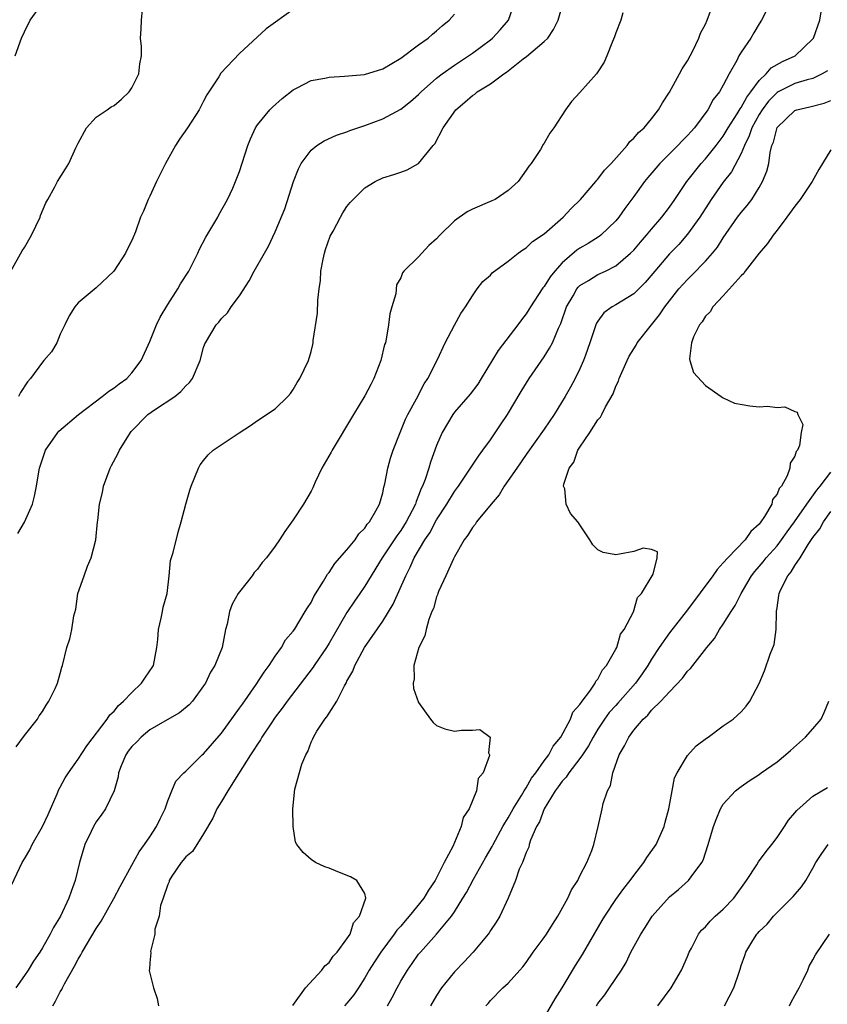
# Model space of a CAD drawing. Units: inches. Extents: x 2592000 to 2595000, y 1527000 to 1530000.
# Drawn here: x 2592694 to 2592785, y 1529517 to 1529627 of the extents above; entities that cross this region are included whole.
import ezdxf

# ---------------------------------------------------------------- set-up
doc = ezdxf.new("R2010")
doc.units = ezdxf.units.IN
doc.header["$MEASUREMENT"] = 0
doc.layers.add('LD25921527_2ft', color=9, linetype='Continuous')

msp = doc.modelspace()

# ---------------------------------------------------------------- linework, layer by layer
at = {"layer": 'LD25921527_2ft'}
for points, elevation in [([(2592693.54, 1529530.46), (2592694.73, 1529533), (2592695, 1529533.4), (2592695.59, 1529534.41), (2592695.85, 1529535), (2592697, 1529537), (2592697.63, 1529538.37), (2592698.65, 1529540.65), (2592698.85, 1529541.15), (2592699, 1529541.39), (2592699.56, 1529542.44), (2592699.92, 1529543), (2592701, 1529544.52), (2592701.97, 1529546.03), (2592704.25, 1529549), (2592704.54, 1529549.46), (2592705, 1529549.9), (2592705.48, 1529550.52), (2592706.07, 1529551), (2592707, 1529551.98), (2592708.06, 1529553), (2592708.43, 1529553.57), (2592709, 1529554.37), (2592709.25, 1529554.75), (2592709.39, 1529555), (2592709.79, 1529557), (2592709.87, 1529557.87), (2592709.95, 1529559), (2592710.27, 1529560.27), (2592710.42, 1529561), (2592710.5, 1529561.5), (2592710.94, 1529563), (2592711.17, 1529565), (2592711.31, 1529566.69), (2592711.59, 1529567.59), (2592712.15, 1529569.85), (2592712.49, 1529571), (2592713, 1529573), (2592713.46, 1529574.54), (2592713.62, 1529575), (2592714.42, 1529577), (2592714.63, 1529577.37), (2592715, 1529577.87), (2592715.5, 1529578.5), (2592716.08, 1529579), (2592718.96, 1529580.96), (2592720.22, 1529581.78), (2592721, 1529582.33), (2592723, 1529583.62), (2592724.41, 1529585), (2592724.68, 1529585.32), (2592725, 1529585.77), (2592725.45, 1529586.55), (2592725.75, 1529587), (2592726.69, 1529589), (2592727, 1529590.04), (2592727.2, 1529590.8), (2592727.23, 1529591), (2592727.24, 1529591.24), (2592727.71, 1529594.29), (2592727.74, 1529595.74), (2592727.89, 1529597), (2592728.04, 1529597.96), (2592728.08, 1529599), (2592728.33, 1529600.33), (2592728.48, 1529601), (2592728.6, 1529601.4), (2592729.12, 1529602.88), (2592729.44, 1529603.44), (2592730.28, 1529605), (2592730.52, 1529605.48), (2592731, 1529606.21), (2592731.36, 1529606.64), (2592733, 1529608.27), (2592734.14, 1529609), (2592735, 1529609.41), (2592736.23, 1529609.77), (2592737, 1529610.04), (2592737.7, 1529610.3), (2592739, 1529611.02), (2592740.61, 1529613), (2592740.8, 1529613.2), (2592741.75, 1529615), (2592743.13, 1529617), (2592744.16, 1529617.84), (2592745, 1529618.58), (2592745.26, 1529618.74), (2592745.54, 1529619), (2592747, 1529619.91), (2592748.49, 1529621), (2592748.79, 1529621.21), (2592750.67, 1529622.67), (2592751.05, 1529622.95), (2592753, 1529624.61), (2592753.4, 1529625), (2592754.06, 1529625.94), (2592754.58, 1529627), (2592755, 1529628.56)], 7872), ([(2592693.98, 1529623), (2592694.69, 1529625), (2592695, 1529625.71), (2592695.65, 1529627), (2592697, 1529628.88)], 7862), ([(2592694.09, 1529545.91), (2592695, 1529547.18), (2592696.44, 1529549), (2592696.65, 1529549.35), (2592697, 1529549.83), (2592697.43, 1529550.57), (2592697.74, 1529551), (2592698.43, 1529552.43), (2592698.68, 1529553), (2592699, 1529554.1), (2592699.19, 1529554.81), (2592699.26, 1529555), (2592699.74, 1529557), (2592700.05, 1529557.95), (2592700.28, 1529559), (2592700.53, 1529560.53), (2592700.72, 1529561.28), (2592700.96, 1529563), (2592701.65, 1529565), (2592702.05, 1529566.05), (2592702.45, 1529567), (2592702.98, 1529569), (2592703.17, 1529571), (2592703.18, 1529571.18), (2592703.39, 1529573), (2592703.72, 1529574.28), (2592703.82, 1529575), (2592704.57, 1529577), (2592704.71, 1529577.29), (2592705.41, 1529578.59), (2592705.61, 1529579), (2592706.82, 1529581), (2592706.9, 1529581.1), (2592708.79, 1529583), (2592709.5, 1529583.5), (2592711.78, 1529585), (2592712.46, 1529585.54), (2592713, 1529586.18), (2592713.44, 1529586.56), (2592713.77, 1529587), (2592714.6, 1529589), (2592715, 1529590.47), (2592715.14, 1529590.86), (2592715.2, 1529591), (2592716.41, 1529593), (2592716.71, 1529593.29), (2592717, 1529593.7), (2592717.66, 1529594.34), (2592718.08, 1529595), (2592719, 1529596.24), (2592720.09, 1529597.91), (2592720.63, 1529599), (2592721.78, 1529601), (2592722.24, 1529601.76), (2592723, 1529603.36), (2592724.05, 1529605.95), (2592725.04, 1529609), (2592725.58, 1529610.42), (2592725.89, 1529611), (2592727, 1529612.5), (2592727.63, 1529613), (2592728.45, 1529613.55), (2592729.83, 1529614.17), (2592731, 1529614.54), (2592731.33, 1529614.67), (2592733, 1529615.24), (2592735, 1529615.99), (2592737, 1529617.06), (2592738.07, 1529617.93), (2592739, 1529618.7), (2592739.29, 1529619), (2592741, 1529620.52), (2592741.61, 1529621), (2592743, 1529621.99), (2592744.58, 1529623), (2592745, 1529623.3), (2592747, 1529624.8), (2592747.24, 1529625), (2592748.1, 1529625.9), (2592749.04, 1529627), (2592749.72, 1529629)], 7870), ([(2592698.16, 1529517), (2592698.47, 1529517.53), (2592699, 1529518.56), (2592699.17, 1529518.83), (2592699.23, 1529519), (2592699.47, 1529519.47), (2592700.57, 1529521.43), (2592701, 1529522.21), (2592701.31, 1529522.69), (2592701.44, 1529523), (2592703, 1529525.64), (2592703.55, 1529526.45), (2592704.97, 1529528.97), (2592705.67, 1529530.33), (2592707, 1529532.7), (2592707.8, 1529534.2), (2592708.41, 1529535), (2592709, 1529535.85), (2592709.74, 1529537), (2592710.13, 1529537.87), (2592710.69, 1529539), (2592711, 1529539.89), (2592711.45, 1529541), (2592711.91, 1529542.09), (2592712.78, 1529543), (2592713, 1529543.2), (2592714.85, 1529545), (2592715, 1529545.12), (2592717, 1529547.42), (2592719, 1529550.21), (2592719.32, 1529550.68), (2592720.85, 1529552.85), (2592721.75, 1529554.25), (2592722.33, 1529555), (2592723, 1529556.04), (2592723.69, 1529557), (2592724.14, 1529557.86), (2592725, 1529558.82), (2592725.13, 1529559), (2592726.35, 1529561), (2592726.59, 1529561.41), (2592727, 1529562.03), (2592727.31, 1529562.69), (2592728.38, 1529564.38), (2592728.84, 1529565.16), (2592729, 1529565.35), (2592729.65, 1529566.35), (2592731, 1529567.9), (2592731.9, 1529569), (2592732.33, 1529569.67), (2592733, 1529570.32), (2592733.26, 1529570.74), (2592733.51, 1529571), (2592734.23, 1529572.23), (2592734.62, 1529573), (2592735, 1529574.24), (2592735.13, 1529574.87), (2592735.24, 1529575.24), (2592735.57, 1529577), (2592735.87, 1529578.13), (2592736.14, 1529579), (2592736.92, 1529581), (2592737, 1529581.16), (2592737.53, 1529582.47), (2592737.79, 1529583), (2592738.74, 1529584.74), (2592739.6, 1529586.4), (2592740.02, 1529587), (2592741.12, 1529589.12), (2592741.97, 1529591), (2592743, 1529592.96), (2592743.72, 1529594.28), (2592744.24, 1529595), (2592745, 1529596.23), (2592745.54, 1529597), (2592746.18, 1529597.82), (2592747, 1529598.54), (2592747.21, 1529598.79), (2592749, 1529600.12), (2592750.12, 1529601), (2592750.63, 1529601.37), (2592751, 1529601.58), (2592751.72, 1529602.28), (2592753, 1529603.17), (2592755.14, 1529605), (2592756.03, 1529605.97), (2592757.07, 1529607), (2592758.77, 1529609), (2592758.87, 1529609.13), (2592759, 1529609.26), (2592759.75, 1529610.25), (2592760.5, 1529611), (2592762.26, 1529613), (2592762.56, 1529613.44), (2592763, 1529613.83), (2592763.52, 1529614.48), (2592764.15, 1529615), (2592765, 1529616), (2592765.77, 1529617), (2592766.21, 1529617.79), (2592767, 1529618.95), (2592768.12, 1529621), (2592768.42, 1529621.58), (2592769, 1529622.47), (2592769.59, 1529623.59), (2592770.27, 1529625), (2592770.46, 1529625.54), (2592771, 1529626.55), (2592771.2, 1529627), (2592771.96, 1529629)], 7876), ([(2592778.3, 1529629), (2592777.28, 1529627), (2592777, 1529626.6), (2592776.4, 1529625.6), (2592776.06, 1529625), (2592775, 1529623.44), (2592774.75, 1529623), (2592774.5, 1529622.5), (2592773.64, 1529621), (2592773, 1529619.76), (2592772.57, 1529619), (2592771.87, 1529618.13), (2592771.26, 1529617), (2592769.78, 1529615), (2592769.41, 1529614.59), (2592769, 1529614.11), (2592768.44, 1529613.56), (2592767.94, 1529613), (2592765.9, 1529611), (2592764.56, 1529609.44), (2592764.21, 1529609), (2592763, 1529607.31), (2592762.02, 1529605.98), (2592761.34, 1529605), (2592761, 1529604.6), (2592759.35, 1529603), (2592759.15, 1529602.85), (2592757.93, 1529602.07), (2592757, 1529601.55), (2592756.67, 1529601.33), (2592755, 1529599.91), (2592754.18, 1529599), (2592753.66, 1529598.34), (2592753, 1529597.26), (2592752.87, 1529597.12), (2592752.79, 1529597), (2592751.47, 1529595), (2592751.3, 1529594.7), (2592751, 1529594.22), (2592750.46, 1529593.54), (2592750.08, 1529593), (2592747.88, 1529590.12), (2592745.99, 1529587), (2592745.61, 1529586.39), (2592744.75, 1529585.25), (2592743, 1529583.25), (2592742.81, 1529583), (2592741.63, 1529581), (2592741, 1529579.53), (2592740.33, 1529577.67), (2592740.14, 1529577), (2592739.72, 1529575.72), (2592739.43, 1529575), (2592739.28, 1529574.72), (2592739, 1529573.96), (2592738.71, 1529573.29), (2592738.64, 1529573), (2592738.29, 1529572.29), (2592737.62, 1529571), (2592737, 1529570.04), (2592736.55, 1529569.45), (2592734.94, 1529567), (2592733, 1529563.82), (2592732.44, 1529563), (2592731.83, 1529562.17), (2592731, 1529560.88), (2592729.57, 1529558.43), (2592729, 1529557.48), (2592728.7, 1529557), (2592727.34, 1529555), (2592727.21, 1529554.79), (2592724.31, 1529551), (2592723.77, 1529550.23), (2592723, 1529549.23), (2592722.49, 1529548.49), (2592721.5, 1529547), (2592721.33, 1529546.67), (2592721, 1529546.22), (2592720.54, 1529545.46), (2592720.22, 1529545), (2592718.89, 1529542.89), (2592717.71, 1529541), (2592717, 1529539.8), (2592716.49, 1529539), (2592716.04, 1529537.96), (2592715, 1529536.21), (2592713.76, 1529534.24), (2592713, 1529533.64), (2592712.73, 1529533.27), (2592712.5, 1529533), (2592711.46, 1529531.46), (2592711.17, 1529531), (2592711.15, 1529530.85), (2592711, 1529530.56), (2592710.48, 1529529), (2592710.19, 1529528.19), (2592710.02, 1529527), (2592709.55, 1529525.55), (2592709.56, 1529525), (2592709.07, 1529523.07), (2592709.1, 1529522.9), (2592709, 1529521.79), (2592708.96, 1529521.04), (2592708.93, 1529521), (2592708.93, 1529520.93), (2592709.32, 1529519.32), (2592709.4, 1529519), (2592709.83, 1529517.83), (2592709.98, 1529517)], 7878), ([(2592693.49, 1529599), (2592694.76, 1529601.24), (2592695, 1529601.63), (2592695.78, 1529603), (2592696.76, 1529605), (2592696.81, 1529605.19), (2592697.38, 1529606.62), (2592697.62, 1529607), (2592698.41, 1529608.41), (2592698.7, 1529609), (2592699.6, 1529610.4), (2592699.96, 1529611), (2592700.75, 1529612.75), (2592701, 1529613.28), (2592701.92, 1529615), (2592703, 1529616.18), (2592704.23, 1529617), (2592704.68, 1529617.32), (2592705, 1529617.49), (2592705.82, 1529618.18), (2592706.69, 1529619), (2592707, 1529619.43), (2592707.76, 1529621), (2592707.89, 1529622.11), (2592708.07, 1529623), (2592708.06, 1529624.06), (2592707.94, 1529625), (2592708.01, 1529626), (2592708.05, 1529627), (2592708.19, 1529628.19)], 7864), ([(2592761.8, 1529627.8), (2592761.57, 1529627), (2592761, 1529625.59), (2592760.86, 1529625.14), (2592760.63, 1529624.63), (2592760, 1529623), (2592759.69, 1529622.31), (2592759, 1529621.24), (2592758.83, 1529621), (2592757, 1529618.91), (2592756.07, 1529617.93), (2592755.38, 1529617), (2592754.09, 1529615), (2592753.63, 1529614.37), (2592753, 1529613.27), (2592752.89, 1529613.11), (2592752.58, 1529612.58), (2592751.54, 1529611), (2592751.29, 1529610.71), (2592751, 1529610.24), (2592750.1, 1529609), (2592749, 1529608), (2592747.52, 1529607), (2592747.17, 1529606.83), (2592745, 1529605.91), (2592744.41, 1529605.59), (2592743, 1529604.59), (2592741.35, 1529603), (2592741, 1529602.58), (2592740.14, 1529601.86), (2592739.34, 1529601), (2592739, 1529600.57), (2592737.36, 1529599), (2592737.19, 1529598.81), (2592737, 1529598.24), (2592736.53, 1529597.47), (2592736.45, 1529596.45), (2592736.02, 1529595), (2592735.77, 1529594.23), (2592735.63, 1529593), (2592735.38, 1529591.38), (2592735.28, 1529591), (2592735.2, 1529590.8), (2592734.79, 1529589), (2592734.01, 1529587), (2592733.67, 1529586.33), (2592733, 1529585.07), (2592731.71, 1529583), (2592729.33, 1529579), (2592729.22, 1529578.78), (2592728.19, 1529577), (2592727.43, 1529575.43), (2592727.25, 1529575), (2592727.19, 1529574.81), (2592727, 1529574.45), (2592726.15, 1529573), (2592725, 1529571.24), (2592724.05, 1529569.95), (2592723.48, 1529569), (2592723, 1529568.31), (2592722.01, 1529567), (2592721.54, 1529566.46), (2592721, 1529565.74), (2592720.65, 1529565.35), (2592720.42, 1529565), (2592719, 1529563.21), (2592718.86, 1529563), (2592718.19, 1529561.81), (2592717.88, 1529561), (2592717.61, 1529559.61), (2592717.45, 1529559), (2592717.05, 1529557), (2592716.25, 1529555), (2592715.78, 1529554.22), (2592715.19, 1529553), (2592715, 1529552.7), (2592713.76, 1529551), (2592713.39, 1529550.61), (2592712.3, 1529549.7), (2592710.92, 1529548.92), (2592709, 1529547.79), (2592708.04, 1529547), (2592707.53, 1529546.47), (2592707, 1529545.96), (2592706.59, 1529545.41), (2592706.3, 1529545), (2592705.78, 1529543.78), (2592705.5, 1529543), (2592705.46, 1529542.54), (2592705, 1529541), (2592704.05, 1529539), (2592703.62, 1529538.38), (2592703, 1529537.52), (2592702.69, 1529537), (2592702.44, 1529536.44), (2592701.75, 1529535), (2592701.16, 1529533), (2592700.67, 1529531), (2592700.23, 1529529.77), (2592699.97, 1529529), (2592699.04, 1529527), (2592698.24, 1529525.76), (2592697.87, 1529525), (2592697, 1529523.48), (2592696.7, 1529523), (2592696, 1529522), (2592695.42, 1529521), (2592695, 1529520.37), (2592694.05, 1529519)], 7874), ([(2592694.28, 1529569.72), (2592695.01, 1529570.99), (2592695.89, 1529573), (2592696.14, 1529573.86), (2592696.36, 1529575), (2592696.6, 1529576.6), (2592696.69, 1529577), (2592696.77, 1529577.23), (2592697, 1529578.01), (2592697.35, 1529579), (2592698.72, 1529581), (2592698.85, 1529581.15), (2592701.05, 1529583), (2592703.67, 1529585), (2592704.41, 1529585.59), (2592705, 1529585.98), (2592705.57, 1529586.43), (2592706.41, 1529587), (2592707, 1529587.63), (2592708.01, 1529589), (2592709, 1529591.14), (2592709.74, 1529593), (2592710.14, 1529593.86), (2592711, 1529595.28), (2592712.13, 1529597), (2592712.43, 1529597.57), (2592713.36, 1529599), (2592714.34, 1529601), (2592714.54, 1529601.46), (2592715.23, 1529602.77), (2592716.57, 1529605), (2592716.71, 1529605.29), (2592717.68, 1529607), (2592718.26, 1529608.26), (2592718.57, 1529609), (2592719, 1529610.11), (2592719.92, 1529613), (2592720.24, 1529613.76), (2592720.79, 1529615), (2592721, 1529615.31), (2592722.4, 1529617), (2592722.7, 1529617.3), (2592723.76, 1529618.24), (2592725, 1529619.23), (2592725.45, 1529619.45), (2592727, 1529620.26), (2592728.53, 1529620.53), (2592729, 1529620.65), (2592730.73, 1529620.73), (2592732.94, 1529620.94), (2592735, 1529621.56), (2592737, 1529622.74), (2592739, 1529624.24), (2592740.07, 1529625), (2592740.55, 1529625.45), (2592741, 1529625.79), (2592741.62, 1529626.38), (2592742.41, 1529627), (2592743, 1529627.65)], 7868), ([(2592725, 1529628.18), (2592721.98, 1529626.02), (2592719, 1529623.28), (2592716.92, 1529621.08), (2592716.68, 1529620.68), (2592715.35, 1529618.65), (2592715, 1529617.94), (2592714.5, 1529617), (2592713.2, 1529615), (2592712.3, 1529613.7), (2592711.85, 1529613), (2592710.74, 1529611), (2592709.75, 1529609), (2592709, 1529607.37), (2592708.81, 1529607), (2592708.3, 1529605.7), (2592707.95, 1529605), (2592707.38, 1529603.38), (2592707, 1529602.41), (2592706.51, 1529601.49), (2592706.29, 1529601), (2592704.97, 1529599), (2592703, 1529597.12), (2592701, 1529595.45), (2592700.61, 1529595), (2592700, 1529594), (2592699.49, 1529593), (2592699, 1529591.96), (2592698.61, 1529591), (2592698.01, 1529589.99), (2592697.15, 1529589), (2592697, 1529588.85), (2592695.66, 1529587), (2592695.35, 1529586.65), (2592694.56, 1529585.44), (2592694.32, 1529585)], 7866), ([(2592724.96, 1529517.04), (2592726.36, 1529519), (2592728.2, 1529521), (2592728.53, 1529521.47), (2592729, 1529521.83), (2592729.46, 1529522.54), (2592729.89, 1529523), (2592731, 1529524.49), (2592731.35, 1529525), (2592731.72, 1529526.28), (2592732.41, 1529527), (2592733.1, 1529529), (2592733, 1529529.54), (2592732.09, 1529531), (2592731.41, 1529531.41), (2592729.96, 1529531.96), (2592729, 1529532.35), (2592728.51, 1529532.51), (2592727.49, 1529533), (2592727, 1529533.33), (2592726.1, 1529534.1), (2592725.41, 1529535), (2592725.26, 1529535.26), (2592724.99, 1529537), (2592724.97, 1529539), (2592725.19, 1529541.18), (2592725.97, 1529543.97), (2592726.39, 1529545), (2592726.62, 1529545.38), (2592727, 1529546.42), (2592727.19, 1529546.81), (2592727.26, 1529547), (2592727.64, 1529547.64), (2592728.53, 1529549), (2592728.75, 1529549.25), (2592729, 1529549.67), (2592729.88, 1529551), (2592730.72, 1529552.72), (2592730.93, 1529553.07), (2592731, 1529553.22), (2592731.66, 1529554.34), (2592731.89, 1529555), (2592732.97, 1529557), (2592735, 1529559.94), (2592736.17, 1529561.83), (2592737.56, 1529565), (2592738.06, 1529565.94), (2592738.51, 1529567), (2592739.7, 1529569), (2592740.23, 1529569.77), (2592741, 1529571.22), (2592742.15, 1529573), (2592743, 1529574.39), (2592743.46, 1529575), (2592744.43, 1529576.43), (2592745.66, 1529578.34), (2592746.17, 1529579), (2592747, 1529580.15), (2592748.15, 1529581.85), (2592748.91, 1529583), (2592750.43, 1529585.57), (2592751.32, 1529587), (2592753, 1529589.43), (2592753.62, 1529590.38), (2592753.95, 1529591), (2592754.61, 1529592.61), (2592754.86, 1529593.14), (2592755.51, 1529595), (2592756.25, 1529596.25), (2592756.67, 1529597), (2592756.81, 1529597.19), (2592757, 1529597.37), (2592757.94, 1529597.94), (2592759, 1529598.62), (2592759.84, 1529599), (2592761, 1529599.57), (2592762.66, 1529601), (2592763, 1529601.34), (2592763.76, 1529602.24), (2592764.44, 1529603), (2592765, 1529603.67), (2592766.15, 1529605), (2592767, 1529606.14), (2592767.6, 1529607), (2592768.94, 1529609), (2592770.53, 1529611), (2592771, 1529611.51), (2592772.19, 1529613), (2592773, 1529614.06), (2592773.54, 1529615), (2592774.56, 1529616.56), (2592774.89, 1529617.11), (2592775, 1529617.25), (2592775.61, 1529618.39), (2592776.08, 1529619), (2592777, 1529620.27), (2592777.78, 1529621), (2592778.33, 1529621.67), (2592779.61, 1529622.39), (2592781.02, 1529623), (2592783, 1529624.91), (2592783.07, 1529625), (2592783.79, 1529627), (2592783.93, 1529627.93)], 7880), ([(2592784.64, 1529621.36), (2592784.05, 1529621), (2592783, 1529620.5), (2592782.35, 1529620.35), (2592781, 1529619.94), (2592779.11, 1529619), (2592779, 1529618.93), (2592778.06, 1529617.94), (2592777.34, 1529617), (2592777, 1529616.46), (2592776.18, 1529615), (2592775.9, 1529614.1), (2592775.35, 1529613), (2592775, 1529612.13), (2592773.92, 1529610.08), (2592773, 1529608.92), (2592771.64, 1529607), (2592770.37, 1529605), (2592769, 1529603.1), (2592768.02, 1529601.98), (2592767, 1529600.93), (2592765.36, 1529599), (2592764.29, 1529597.71), (2592763, 1529596.45), (2592761, 1529595.22), (2592760.61, 1529595), (2592759.68, 1529594.32), (2592759, 1529593.42), (2592758.83, 1529593.17), (2592758.77, 1529593), (2592758.67, 1529592.67), (2592758.1, 1529591), (2592757.61, 1529589.61), (2592757.41, 1529589), (2592757, 1529588.08), (2592756.46, 1529587), (2592755.95, 1529586.05), (2592755.34, 1529585), (2592754.11, 1529583), (2592753, 1529581.34), (2592751, 1529578.51), (2592749.94, 1529577), (2592749, 1529575.61), (2592748.56, 1529575), (2592747.97, 1529574.03), (2592747.1, 1529573), (2592745.47, 1529571), (2592745.29, 1529570.71), (2592745, 1529570.38), (2592744.49, 1529569.51), (2592744.08, 1529569), (2592743, 1529567.12), (2592742.88, 1529566.88), (2592742.05, 1529565), (2592741.23, 1529563.23), (2592741.14, 1529563), (2592741.12, 1529562.88), (2592741, 1529562.64), (2592740.64, 1529561.36), (2592740.47, 1529561), (2592740.13, 1529560.13), (2592739.83, 1529559), (2592739.7, 1529558.3), (2592739.03, 1529557), (2592738.47, 1529555), (2592738.5, 1529553.5), (2592738.39, 1529553), (2592738.42, 1529552.42), (2592739, 1529550.85), (2592740.33, 1529549), (2592740.62, 1529548.62), (2592741, 1529548.29), (2592741.93, 1529547.93), (2592743, 1529547.65), (2592743.78, 1529547.78), (2592745, 1529547.76), (2592745.84, 1529547.84), (2592746.99, 1529547), (2592746.78, 1529545.22), (2592746.91, 1529545), (2592746.92, 1529544.92), (2592746.19, 1529543), (2592745.64, 1529542.36), (2592745.44, 1529541), (2592744.65, 1529539), (2592743.97, 1529538.03), (2592743.75, 1529537), (2592742.8, 1529534.8), (2592741.85, 1529533), (2592740.86, 1529531), (2592740.09, 1529529.91), (2592739.59, 1529529), (2592737.95, 1529527), (2592737.5, 1529526.5), (2592737, 1529525.91), (2592736.57, 1529525.43), (2592736.28, 1529525), (2592734.79, 1529523), (2592734.07, 1529521.93), (2592733.48, 1529521), (2592733, 1529520.14), (2592732.29, 1529519), (2592731.77, 1529518.23), (2592731, 1529517.31), (2592730.71, 1529517)], 7882), ([(2592735.53, 1529517), (2592736.06, 1529517.94), (2592736.59, 1529519), (2592737, 1529519.76), (2592737.75, 1529521), (2592738.28, 1529521.72), (2592739, 1529522.76), (2592739.19, 1529523), (2592740.99, 1529525.01), (2592742.65, 1529527), (2592743, 1529527.51), (2592743.94, 1529529), (2592744.34, 1529529.66), (2592745.12, 1529531.12), (2592746.47, 1529533.53), (2592747.22, 1529534.78), (2592747.32, 1529535), (2592748.41, 1529537), (2592748.6, 1529537.4), (2592749, 1529537.97), (2592749.56, 1529539), (2592750.48, 1529540.48), (2592750.78, 1529541), (2592751, 1529541.33), (2592751.61, 1529542.39), (2592752.06, 1529543), (2592753, 1529544.33), (2592753.51, 1529545), (2592754.02, 1529545.98), (2592754.87, 1529547), (2592755.95, 1529549), (2592756.22, 1529549.78), (2592757, 1529550.62), (2592757.25, 1529551), (2592758.1, 1529552.1), (2592758.7, 1529553), (2592758.77, 1529553.23), (2592759, 1529553.45), (2592759.5, 1529554.5), (2592759.98, 1529555), (2592761, 1529556.8), (2592761.1, 1529557), (2592761.53, 1529558.47), (2592761.92, 1529559), (2592762.97, 1529560.97), (2592763.43, 1529562.57), (2592763.88, 1529563), (2592765.18, 1529565.18), (2592765.63, 1529567), (2592765.67, 1529567.67), (2592765, 1529567.93), (2592764.06, 1529568.06), (2592763, 1529567.71), (2592761.42, 1529567.42), (2592761, 1529567.32), (2592759.6, 1529567.6), (2592759, 1529567.89), (2592758.43, 1529568.43), (2592758.09, 1529569), (2592756.77, 1529571), (2592755.96, 1529571.96), (2592755.47, 1529573), (2592755.3, 1529574.7), (2592755.18, 1529575), (2592755.2, 1529575.2), (2592755.81, 1529577), (2592756.32, 1529577.68), (2592756.78, 1529579), (2592757, 1529579.36), (2592758.1, 1529581), (2592759, 1529582.41), (2592759.3, 1529582.7), (2592759.44, 1529583), (2592759.84, 1529583.84), (2592760.71, 1529585.29), (2592761, 1529586.14), (2592761.29, 1529586.71), (2592761.38, 1529587), (2592762.26, 1529589), (2592762.51, 1529589.49), (2592763.26, 1529590.74), (2592763.4, 1529591), (2592764.97, 1529593), (2592765.88, 1529594.12), (2592766.47, 1529595), (2592768.05, 1529597), (2592769, 1529598.07), (2592769.47, 1529598.53), (2592771, 1529600.11), (2592771.8, 1529601), (2592772.34, 1529601.66), (2592773, 1529602.7), (2592774.6, 1529605), (2592775, 1529605.55), (2592775.67, 1529606.33), (2592776.17, 1529607), (2592777, 1529608.33), (2592777.39, 1529609), (2592777.87, 1529610.13), (2592778.08, 1529611), (2592778.24, 1529612.24), (2592778.43, 1529613), (2592778.61, 1529613.39), (2592779, 1529615.02), (2592781, 1529616.93), (2592781.19, 1529617), (2592782.67, 1529617.33), (2592784.26, 1529617.74), (2592785, 1529618.03)], 7884), ([(2592785, 1529612.54), (2592784.09, 1529611), (2592783.66, 1529610.34), (2592782.93, 1529609), (2592781.59, 1529607), (2592781, 1529606.25), (2592780.09, 1529605), (2592779, 1529603.56), (2592778.55, 1529603), (2592777.93, 1529602.07), (2592777, 1529601), (2592775.44, 1529599), (2592775.29, 1529598.71), (2592775, 1529598.47), (2592773, 1529596.23), (2592771.83, 1529595), (2592771.54, 1529594.46), (2592771, 1529593.96), (2592770.65, 1529593.35), (2592770.34, 1529593), (2592769.67, 1529591.67), (2592769.44, 1529591), (2592769.22, 1529589.22), (2592769.27, 1529589), (2592769.68, 1529587.68), (2592771, 1529586.24), (2592772.77, 1529585), (2592772.9, 1529584.9), (2592773, 1529584.86), (2592774.24, 1529584.24), (2592775.97, 1529583.97), (2592777, 1529583.86), (2592777.93, 1529583.93), (2592779, 1529583.76), (2592779.86, 1529583.86), (2592781, 1529583.32), (2592781.26, 1529583.26), (2592781.33, 1529583), (2592781.87, 1529581.87), (2592781.68, 1529581), (2592781.52, 1529579.52), (2592781.28, 1529579), (2592781.14, 1529578.86), (2592781, 1529578.33), (2592780.45, 1529577.55), (2592780.43, 1529577), (2592780.14, 1529576.14), (2592779.48, 1529575), (2592779.25, 1529574.75), (2592779, 1529574.1), (2592778.5, 1529573.5), (2592778.41, 1529573), (2592777.61, 1529571.61), (2592777.2, 1529571), (2592777, 1529570.75), (2592776.06, 1529569.94), (2592775.43, 1529569), (2592773.49, 1529567), (2592773, 1529566.42), (2592772.31, 1529565.69), (2592771.85, 1529565), (2592769, 1529561.2), (2592767, 1529558.62), (2592765.85, 1529557), (2592765, 1529555.7), (2592764.58, 1529555), (2592763.94, 1529554.06), (2592763.2, 1529553), (2592761.24, 1529550.76), (2592761, 1529550.51), (2592760.28, 1529549.72), (2592759.75, 1529549), (2592759, 1529547.87), (2592758.46, 1529547), (2592757.97, 1529546.03), (2592757.28, 1529545), (2592757, 1529544.6), (2592755.76, 1529543), (2592755.47, 1529542.53), (2592755, 1529542.06), (2592754.57, 1529541.43), (2592754.24, 1529541), (2592753, 1529538.97), (2592752.48, 1529537.52), (2592752.16, 1529537), (2592751.49, 1529535.49), (2592751.35, 1529535), (2592751.29, 1529534.71), (2592751, 1529534.12), (2592750.58, 1529533), (2592750.23, 1529532.24), (2592749.81, 1529531), (2592748.99, 1529529.01), (2592748.06, 1529527), (2592747.65, 1529526.35), (2592747, 1529525.41), (2592746.85, 1529525.15), (2592746.74, 1529525), (2592745.09, 1529523), (2592744.07, 1529521.93), (2592743, 1529520.78), (2592741.53, 1529519), (2592741, 1529518.16), (2592740.31, 1529517)], 7886), ([(2592746.49, 1529517), (2592746.74, 1529517.26), (2592747, 1529517.59), (2592748.41, 1529519), (2592749, 1529519.53), (2592750.29, 1529521), (2592750.63, 1529521.37), (2592751, 1529521.85), (2592751.79, 1529523), (2592753, 1529524.62), (2592753.26, 1529525), (2592753.93, 1529526.07), (2592754.55, 1529527), (2592755.64, 1529529), (2592756.06, 1529529.95), (2592756.76, 1529531), (2592757, 1529531.5), (2592757.78, 1529533), (2592758.34, 1529534.34), (2592758.54, 1529535), (2592759.04, 1529537), (2592759.49, 1529539), (2592759.6, 1529539.6), (2592760.07, 1529541), (2592760.42, 1529541.58), (2592760.68, 1529543), (2592761.39, 1529545), (2592761.99, 1529546.01), (2592762.44, 1529547), (2592763, 1529547.78), (2592764.04, 1529549), (2592764.56, 1529549.44), (2592765, 1529549.99), (2592766.04, 1529551), (2592767, 1529552.06), (2592768.45, 1529553.55), (2592769, 1529554.35), (2592769.34, 1529554.66), (2592771.15, 1529557), (2592772.01, 1529557.99), (2592772.58, 1529559), (2592773, 1529559.61), (2592773.86, 1529561), (2592774.34, 1529561.66), (2592775, 1529563), (2592776.15, 1529565), (2592776.52, 1529565.48), (2592777, 1529566.02), (2592777.44, 1529566.56), (2592777.79, 1529567), (2592779, 1529568.35), (2592779.51, 1529569), (2592780.12, 1529569.88), (2592780.95, 1529571), (2592782.34, 1529573), (2592783.45, 1529574.55), (2592783.81, 1529575), (2592785, 1529576.57)], 7888), ([(2592753, 1529515.65), (2592754.23, 1529517.77), (2592755.02, 1529519.02), (2592756.5, 1529521.5), (2592757.28, 1529522.72), (2592759.48, 1529526.52), (2592759.78, 1529527), (2592761, 1529528.85), (2592761.89, 1529530.11), (2592762.59, 1529531), (2592763, 1529531.56), (2592764.13, 1529533), (2592764.46, 1529533.54), (2592765.49, 1529535), (2592766.39, 1529537), (2592766.5, 1529537.5), (2592766.93, 1529539), (2592767.31, 1529541), (2592767.56, 1529542.44), (2592767.85, 1529543), (2592769, 1529544.92), (2592769.99, 1529546.01), (2592771.11, 1529546.89), (2592771.3, 1529547), (2592773, 1529548.25), (2592774.1, 1529549), (2592775, 1529549.82), (2592775.57, 1529550.43), (2592775.97, 1529551), (2592777, 1529552.99), (2592777.61, 1529554.39), (2592778.23, 1529556.23), (2592778.67, 1529557.33), (2592778.89, 1529559), (2592778.92, 1529560.92), (2592778.95, 1529561.05), (2592779, 1529561.43), (2592779.21, 1529562.79), (2592779.22, 1529563), (2592779.4, 1529563.4), (2592780.19, 1529565), (2592780.57, 1529565.43), (2592781, 1529566.13), (2592781.58, 1529567), (2592782.49, 1529568.49), (2592783, 1529569.25), (2592783.76, 1529570.24), (2592784.17, 1529571), (2592785, 1529572.16)], 7890), ([(2592758.83, 1529517), (2592759, 1529517.26), (2592759.77, 1529518.23), (2592760.31, 1529519), (2592761.62, 1529521), (2592762.15, 1529521.85), (2592762.69, 1529523), (2592763.79, 1529525), (2592764.27, 1529525.73), (2592765.05, 1529527), (2592767, 1529529.16), (2592768, 1529530), (2592769.12, 1529531), (2592769.41, 1529531.41), (2592770.6, 1529533), (2592770.74, 1529533.26), (2592771.32, 1529535), (2592771.89, 1529537), (2592772.19, 1529537.81), (2592772.69, 1529539), (2592773, 1529539.51), (2592774.37, 1529541), (2592775, 1529541.48), (2592775.9, 1529542.1), (2592777, 1529542.82), (2592777.24, 1529543), (2592779, 1529544.22), (2592779.96, 1529545), (2592780.5, 1529545.5), (2592782.19, 1529547), (2592783, 1529547.92), (2592783.93, 1529549), (2592784.27, 1529549.73), (2592784.77, 1529551)], 7892), ([(2592765.71, 1529517), (2592767.17, 1529519), (2592768.32, 1529521), (2592769, 1529522.51), (2592769.2, 1529523), (2592769.44, 1529523.44), (2592770.22, 1529525), (2592770.57, 1529525.43), (2592771, 1529525.82), (2592771.54, 1529526.46), (2592772.11, 1529527), (2592773, 1529527.78), (2592774.18, 1529529), (2592775.6, 1529531), (2592776.73, 1529532.73), (2592776.93, 1529533.07), (2592777.79, 1529534.21), (2592778.42, 1529535), (2592779, 1529535.78), (2592779.82, 1529537), (2592780.28, 1529537.72), (2592781, 1529538.55), (2592781.2, 1529538.8), (2592783, 1529540.4), (2592784.63, 1529541.37)], 7894), ([(2592773.12, 1529517), (2592774.19, 1529519), (2592774.76, 1529520.76), (2592774.89, 1529521.11), (2592775, 1529521.49), (2592775.39, 1529522.61), (2592775.51, 1529523), (2592776.28, 1529524.28), (2592776.74, 1529525), (2592776.87, 1529525.13), (2592777, 1529525.28), (2592777.89, 1529526.11), (2592778.62, 1529527), (2592779, 1529527.4), (2592780.61, 1529529), (2592780.8, 1529529.2), (2592781.73, 1529530.27), (2592782.21, 1529531), (2592783, 1529532.37), (2592783.34, 1529533), (2592783.98, 1529534.02), (2592784.69, 1529535)], 7896), ([(2592780.38, 1529517), (2592780.58, 1529517.42), (2592781, 1529518.14), (2592781.46, 1529519), (2592781.92, 1529519.92), (2592782.42, 1529521), (2592782.58, 1529521.42), (2592783, 1529522.14), (2592783.29, 1529522.71), (2592784.85, 1529525)], 7898)]:
    msp.add_lwpolyline(points, dxfattribs=dict(at, elevation=elevation))

doc.saveas('drawing.dxf')
